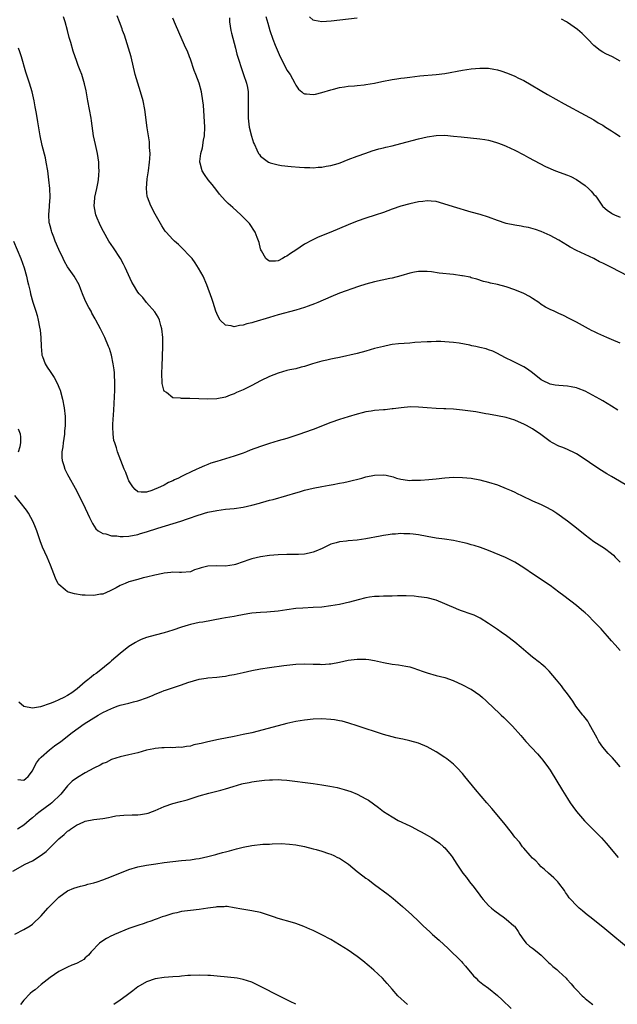
# Model space of a CAD drawing. Units: inches. Extents: x 2631000 to 2634000, y 1449000 to 1452000.
# Drawn here: x 2632166 to 2632302, y 1450983 to 1451207 of the extents above; entities that cross this region are included whole.
import ezdxf

# ---------------------------------------------------------------- set-up
doc = ezdxf.new("R2010")
doc.units = ezdxf.units.IN
doc.header["$MEASUREMENT"] = 0
doc.layers.add('LD26311449_10ft', color=123, linetype='Continuous')

msp = doc.modelspace()

# ---------------------------------------------------------------- linework, layer by layer
at = {"layer": 'LD26311449_10ft'}
for points, elevation in [([(2632302.48, 1451118.48), (2632301, 1451119.39), (2632300.01, 1451120.01), (2632299, 1451120.59), (2632298.34, 1451121), (2632295, 1451122.82), (2632293.44, 1451123.44), (2632293, 1451123.56), (2632291.8, 1451123.8), (2632291, 1451123.91), (2632289, 1451124.09), (2632288.19, 1451124.19), (2632287, 1451124.43), (2632286.6, 1451124.6), (2632285.76, 1451125), (2632285, 1451125.39), (2632283, 1451127), (2632281.84, 1451127.84), (2632281, 1451128.38), (2632280.58, 1451128.58), (2632278.28, 1451129.72), (2632277, 1451130.3), (2632275.69, 1451131), (2632275, 1451131.4), (2632273.94, 1451131.94), (2632273, 1451132.26), (2632272.43, 1451132.43), (2632271, 1451132.79), (2632270.06, 1451133), (2632269.17, 1451133.17), (2632268.72, 1451133.28), (2632266.28, 1451133.72), (2632265, 1451133.89), (2632263, 1451134.04), (2632262.11, 1451134.11), (2632261, 1451134.11), (2632259.93, 1451134.07), (2632259, 1451134.07), (2632256.14, 1451133.86), (2632255, 1451133.75), (2632252.42, 1451133.58), (2632251, 1451133.41), (2632250.65, 1451133.35), (2632248.99, 1451133.01), (2632247, 1451132.5), (2632245, 1451131.93), (2632243, 1451131.42), (2632239, 1451130.51), (2632237.75, 1451130.25), (2632237, 1451130.07), (2632236.11, 1451129.89), (2632235, 1451129.61), (2632232.83, 1451129), (2632231, 1451128.43), (2632230.26, 1451128.26), (2632229, 1451127.92), (2632227.65, 1451127.65), (2632227, 1451127.49), (2632225, 1451126.93), (2632223, 1451126.11), (2632221, 1451125.16), (2632219, 1451124.13), (2632217, 1451123.13), (2632215.52, 1451122.48), (2632215, 1451122.22), (2632214.1, 1451121.9), (2632213, 1451121.46), (2632211, 1451121.05), (2632208.98, 1451120.98), (2632204.86, 1451121.14), (2632203, 1451121.17), (2632202.77, 1451121.23), (2632201, 1451121.31), (2632199.52, 1451122.48), (2632199, 1451122.79), (2632198.92, 1451123), (2632198.56, 1451124.57), (2632198.58, 1451125), (2632198.49, 1451126.49), (2632198.51, 1451127), (2632198.53, 1451128.53), (2632198.72, 1451133), (2632198.71, 1451135), (2632198.5, 1451137), (2632198.26, 1451137.74), (2632197.93, 1451139), (2632197.67, 1451139.67), (2632196.9, 1451140.9), (2632195, 1451143.02), (2632194.12, 1451144.12), (2632193.29, 1451145), (2632193, 1451145.4), (2632192.03, 1451147), (2632191.68, 1451147.68), (2632190.16, 1451151), (2632189.76, 1451151.76), (2632189.08, 1451153), (2632187.46, 1451155.46), (2632186.39, 1451157), (2632185.16, 1451159.16), (2632184.48, 1451160.48), (2632184.25, 1451161), (2632183.74, 1451162.26), (2632183.41, 1451163), (2632183.33, 1451163.33), (2632183.06, 1451165), (2632183.23, 1451166.77), (2632183.24, 1451167), (2632183.67, 1451169), (2632183.86, 1451170.14), (2632184.02, 1451171), (2632184.14, 1451172.14), (2632184.2, 1451173), (2632184.16, 1451173.85), (2632184.13, 1451175), (2632183.81, 1451177), (2632183.34, 1451179), (2632182.93, 1451181), (2632182.44, 1451184.44), (2632182.35, 1451185), (2632181.6, 1451189), (2632181.21, 1451191.21), (2632180.86, 1451192.86), (2632180.22, 1451195), (2632179.9, 1451195.9), (2632179.44, 1451197), (2632179, 1451198.15), (2632178.7, 1451199), (2632178.27, 1451200.27), (2632177.74, 1451202.25), (2632177.39, 1451203.39), (2632176.98, 1451205), (2632176.43, 1451207), (2632176.1, 1451208.1)], 9980), ([(2632303, 1451133.73), (2632301, 1451134.57), (2632299.93, 1451135), (2632297.91, 1451135.91), (2632297, 1451136.38), (2632296.57, 1451136.57), (2632295.73, 1451137), (2632293, 1451138.54), (2632291.39, 1451139.39), (2632290.05, 1451140.05), (2632289, 1451140.49), (2632287.95, 1451141), (2632287, 1451141.4), (2632285.97, 1451141.97), (2632285, 1451142.59), (2632284.43, 1451143), (2632283, 1451143.94), (2632282.34, 1451144.34), (2632281, 1451145.09), (2632279, 1451145.91), (2632277, 1451146.55), (2632275, 1451147.09), (2632273.42, 1451147.42), (2632273, 1451147.57), (2632271.8, 1451147.8), (2632270.3, 1451148.3), (2632269, 1451148.65), (2632268.76, 1451148.76), (2632267, 1451149.11), (2632266.89, 1451149.11), (2632265, 1451149.38), (2632261.73, 1451149.73), (2632260, 1451150), (2632259, 1451150.09), (2632257.9, 1451150.1), (2632257, 1451150.07), (2632256.1, 1451149.9), (2632255, 1451149.66), (2632252.95, 1451149.05), (2632251, 1451148.54), (2632250.45, 1451148.45), (2632247, 1451147.72), (2632245, 1451147.2), (2632243.33, 1451146.67), (2632239, 1451145.1), (2632237, 1451144.31), (2632234.04, 1451143), (2632233.31, 1451142.69), (2632231.85, 1451142.15), (2632231, 1451141.88), (2632229, 1451141.27), (2632225, 1451140.17), (2632223, 1451139.61), (2632219.46, 1451138.54), (2632219, 1451138.39), (2632217.88, 1451138.12), (2632217, 1451137.82), (2632216.23, 1451137.77), (2632215, 1451137.46), (2632214.33, 1451137.67), (2632213, 1451137.82), (2632211.82, 1451139), (2632211.48, 1451139.48), (2632211, 1451140.48), (2632210.8, 1451141), (2632210.17, 1451143), (2632209.9, 1451143.9), (2632208.76, 1451147), (2632207.9, 1451149), (2632206.87, 1451150.87), (2632206.07, 1451152.07), (2632205.37, 1451153), (2632205, 1451153.45), (2632203, 1451155.55), (2632202.25, 1451156.25), (2632201.37, 1451157), (2632201, 1451157.37), (2632199.46, 1451159), (2632199.25, 1451159.25), (2632198.48, 1451160.48), (2632198.21, 1451161), (2632197, 1451163.12), (2632195.98, 1451165), (2632195.21, 1451167), (2632195.17, 1451167.17), (2632194.99, 1451169), (2632195.17, 1451171.17), (2632195.43, 1451173), (2632195.68, 1451175), (2632195.75, 1451175.75), (2632195.8, 1451177), (2632195.7, 1451178.3), (2632195.7, 1451179), (2632195.65, 1451179.65), (2632195.16, 1451182.84), (2632194.59, 1451187), (2632194.22, 1451189), (2632193.66, 1451191), (2632192.99, 1451192.99), (2632192.41, 1451195), (2632191.47, 1451199), (2632190.88, 1451201), (2632189.94, 1451203.94), (2632189.55, 1451205), (2632189.41, 1451205.41), (2632188.81, 1451207), (2632188.33, 1451208.33)], 9990), ([(2632304.82, 1451149), (2632301.04, 1451151), (2632299.65, 1451151.65), (2632299, 1451152), (2632298.31, 1451152.31), (2632297, 1451153), (2632295, 1451153.91), (2632293, 1451154.88), (2632291.62, 1451155.62), (2632291, 1451156.03), (2632289, 1451157.21), (2632287, 1451158.27), (2632285, 1451159.17), (2632283.66, 1451159.66), (2632282.08, 1451160.08), (2632281, 1451160.25), (2632280.39, 1451160.39), (2632279, 1451160.6), (2632277, 1451161.04), (2632275, 1451161.72), (2632273, 1451162.43), (2632271.03, 1451163.03), (2632269, 1451163.6), (2632265, 1451164.81), (2632261.83, 1451165.83), (2632261, 1451166.04), (2632259.92, 1451166.08), (2632259, 1451166.19), (2632257.98, 1451166.02), (2632257, 1451165.93), (2632255, 1451165.49), (2632253, 1451164.95), (2632251, 1451164.26), (2632249, 1451163.53), (2632247.11, 1451162.89), (2632245, 1451162.21), (2632243, 1451161.52), (2632241, 1451160.74), (2632237, 1451159.01), (2632234.13, 1451157.87), (2632232.74, 1451157.25), (2632231, 1451156.28), (2632229, 1451154.94), (2632227.79, 1451154.21), (2632227, 1451153.56), (2632226.57, 1451153.43), (2632225.99, 1451153), (2632225, 1451152.51), (2632224.43, 1451152.43), (2632223, 1451152.45), (2632222.64, 1451152.64), (2632222.21, 1451153), (2632221.21, 1451154.79), (2632221.08, 1451155), (2632221, 1451155.25), (2632220.65, 1451156.65), (2632220.21, 1451157.79), (2632219.77, 1451159), (2632218.47, 1451161), (2632216.53, 1451163), (2632214.65, 1451164.65), (2632213.6, 1451165.6), (2632213, 1451166.2), (2632212.27, 1451167), (2632211.67, 1451167.67), (2632211, 1451168.52), (2632209.93, 1451169.93), (2632209.04, 1451171), (2632208.2, 1451172.2), (2632207.69, 1451173), (2632207.22, 1451174.78), (2632207.14, 1451175), (2632207.14, 1451175.14), (2632207.36, 1451177), (2632207.72, 1451178.28), (2632208.01, 1451180.01), (2632208.2, 1451181), (2632208.27, 1451183), (2632207.95, 1451187.95), (2632207.85, 1451189), (2632207.55, 1451191), (2632207.02, 1451193), (2632206.25, 1451195), (2632205.89, 1451195.89), (2632205, 1451198.48), (2632204.79, 1451199), (2632204.32, 1451200.32), (2632203.99, 1451201), (2632203.15, 1451202.85), (2632201.62, 1451206.38), (2632201, 1451207.77)], 10000), ([(2632213.91, 1451207.91), (2632213.93, 1451207), (2632214.25, 1451205), (2632214.38, 1451204.38), (2632215.27, 1451201), (2632215.61, 1451199.61), (2632216.19, 1451197.81), (2632216.42, 1451197), (2632216.56, 1451196.56), (2632217.13, 1451195), (2632217.81, 1451193), (2632218.01, 1451192.01), (2632218.15, 1451191), (2632218.15, 1451189.84), (2632218.19, 1451189), (2632218.19, 1451188.19), (2632218.14, 1451187), (2632218.16, 1451185.84), (2632218.19, 1451185), (2632218.43, 1451183), (2632218.91, 1451180.91), (2632219.42, 1451179.42), (2632219.59, 1451179), (2632220.17, 1451177.83), (2632220.55, 1451177), (2632220.72, 1451176.72), (2632221, 1451176.34), (2632222.8, 1451175), (2632223, 1451174.88), (2632223.17, 1451174.83), (2632225, 1451174.39), (2632225.74, 1451174.26), (2632227.98, 1451174.02), (2632229.85, 1451173.85), (2632231, 1451173.76), (2632232.24, 1451173.76), (2632233, 1451173.71), (2632234.15, 1451173.85), (2632235, 1451173.86), (2632235.92, 1451174.08), (2632237, 1451174.24), (2632238.71, 1451174.71), (2632239.15, 1451174.85), (2632241, 1451175.56), (2632243, 1451176.37), (2632245, 1451177.07), (2632246.45, 1451177.55), (2632247.99, 1451178.01), (2632249, 1451178.25), (2632249.59, 1451178.41), (2632251, 1451178.71), (2632253, 1451179.21), (2632257, 1451180.29), (2632259, 1451180.74), (2632261, 1451181.05), (2632263, 1451181.12), (2632265, 1451180.95), (2632266.74, 1451180.74), (2632271, 1451180.34), (2632272.15, 1451180.15), (2632273, 1451179.99), (2632273.78, 1451179.78), (2632275, 1451179.41), (2632276.1, 1451179), (2632277, 1451178.62), (2632279, 1451177.72), (2632281, 1451176.69), (2632282.06, 1451176.06), (2632283.35, 1451175.35), (2632285.97, 1451173.97), (2632288.26, 1451173), (2632291, 1451172), (2632291.7, 1451171.7), (2632293.01, 1451171.01), (2632295, 1451169.65), (2632295.79, 1451169), (2632296.41, 1451168.41), (2632297, 1451167.65), (2632297.33, 1451167.33), (2632297.59, 1451167), (2632298.94, 1451164.94), (2632299, 1451164.87), (2632300.04, 1451164.04), (2632301, 1451163.35), (2632301.22, 1451163.22), (2632301.69, 1451163), (2632303, 1451162.45)], 10010), ([(2632222.22, 1451208.21), (2632222.64, 1451206.64), (2632223.11, 1451205), (2632223.82, 1451203), (2632224.33, 1451201.67), (2632225, 1451200.04), (2632225.47, 1451199), (2632226.65, 1451196.65), (2632227, 1451195.98), (2632227.71, 1451195), (2632228.8, 1451193), (2632228.85, 1451192.85), (2632229, 1451192.52), (2632229.65, 1451191.65), (2632230.43, 1451191), (2632230.71, 1451190.71), (2632231, 1451190.55), (2632231.46, 1451190.54), (2632233, 1451190.38), (2632233.49, 1451190.51), (2632235, 1451190.85), (2632237, 1451191.51), (2632237.66, 1451191.66), (2632239, 1451192.04), (2632240.17, 1451192.17), (2632241, 1451192.34), (2632242.39, 1451192.39), (2632243, 1451192.47), (2632244.6, 1451192.6), (2632245, 1451192.65), (2632247, 1451192.99), (2632248.65, 1451193.35), (2632251, 1451193.8), (2632252.05, 1451193.95), (2632253, 1451194.12), (2632253.79, 1451194.21), (2632255, 1451194.38), (2632257.34, 1451194.66), (2632261, 1451194.95), (2632263, 1451195.22), (2632267, 1451195.96), (2632269, 1451196.25), (2632271, 1451196.44), (2632272.43, 1451196.43), (2632273, 1451196.41), (2632274.21, 1451196.21), (2632275, 1451196.02), (2632275.8, 1451195.8), (2632277.27, 1451195.27), (2632279, 1451194.59), (2632279.84, 1451194.16), (2632281, 1451193.61), (2632286.41, 1451190.41), (2632290.25, 1451188.25), (2632295, 1451185.72), (2632297, 1451184.61), (2632297.99, 1451183.99), (2632299, 1451183.41), (2632299.66, 1451183), (2632301, 1451182.13), (2632301.67, 1451181.67), (2632303, 1451180.8)], 10020), ([(2632243, 1451207.8), (2632237.11, 1451207.11), (2632235, 1451206.96), (2632233.29, 1451207.29), (2632233, 1451207.38), (2632232.13, 1451208.13)], 10030), ([(2632303, 1451198.04), (2632301.21, 1451199), (2632299.7, 1451199.7), (2632299, 1451200.09), (2632298.45, 1451200.45), (2632297, 1451201.6), (2632295.61, 1451203), (2632295.32, 1451203.32), (2632294.31, 1451204.31), (2632293.25, 1451205.25), (2632291, 1451206.85), (2632290.75, 1451207), (2632289.58, 1451207.58)], 10030), ([(2632305.05, 1451101), (2632301, 1451103.32), (2632299.94, 1451103.94), (2632298.71, 1451104.71), (2632297, 1451105.83), (2632295, 1451107.23), (2632293, 1451108.52), (2632292.69, 1451108.69), (2632291, 1451109.48), (2632289.93, 1451109.93), (2632289, 1451110.26), (2632287.53, 1451111), (2632287, 1451111.3), (2632284.9, 1451112.9), (2632283, 1451114.2), (2632281.6, 1451115), (2632281.19, 1451115.19), (2632281, 1451115.31), (2632279.8, 1451115.8), (2632279, 1451116.18), (2632277, 1451116.79), (2632275, 1451117.22), (2632273, 1451117.58), (2632272.33, 1451117.67), (2632270.07, 1451118.07), (2632267, 1451118.49), (2632265, 1451118.7), (2632263.2, 1451118.8), (2632262.8, 1451118.8), (2632261, 1451118.85), (2632259, 1451118.98), (2632257, 1451119.16), (2632255.2, 1451119.2), (2632253.03, 1451119.03), (2632251.22, 1451118.78), (2632251, 1451118.77), (2632249.42, 1451118.58), (2632249, 1451118.56), (2632247, 1451118.36), (2632246.23, 1451118.23), (2632245, 1451118.06), (2632244.13, 1451117.87), (2632243, 1451117.57), (2632240.99, 1451116.99), (2632239, 1451116.38), (2632237, 1451115.68), (2632233, 1451114.09), (2632231, 1451113.36), (2632229.95, 1451113), (2632229, 1451112.68), (2632227, 1451112.05), (2632225, 1451111.47), (2632223, 1451110.87), (2632221, 1451110.21), (2632218.65, 1451109.35), (2632217.77, 1451109), (2632217, 1451108.71), (2632215, 1451108.02), (2632211, 1451106.8), (2632209.64, 1451106.36), (2632209, 1451106.1), (2632208.18, 1451105.82), (2632207, 1451105.25), (2632206.81, 1451105.19), (2632206.43, 1451105), (2632205, 1451104.38), (2632203.72, 1451103.72), (2632203, 1451103.39), (2632202.28, 1451103), (2632201.39, 1451102.61), (2632201, 1451102.4), (2632200.01, 1451101.99), (2632199, 1451101.41), (2632198.2, 1451101), (2632196.17, 1451100.17), (2632195, 1451099.82), (2632193.75, 1451099.75), (2632193, 1451099.9), (2632192.38, 1451100.38), (2632191.91, 1451101), (2632191, 1451102.4), (2632190.75, 1451103), (2632190.25, 1451104.25), (2632189.93, 1451105), (2632188.38, 1451109), (2632188.12, 1451109.88), (2632187.74, 1451111), (2632187.58, 1451111.58), (2632187.37, 1451113), (2632187.34, 1451114.66), (2632187.3, 1451115), (2632187.3, 1451115.3), (2632187.53, 1451118.47), (2632187.78, 1451123), (2632187.8, 1451123.8), (2632187.8, 1451125), (2632187.67, 1451126.33), (2632187.67, 1451127), (2632187.64, 1451127.64), (2632187.39, 1451129), (2632186.99, 1451131), (2632186.53, 1451132.53), (2632186.34, 1451133), (2632185.48, 1451135), (2632184.52, 1451137), (2632183.47, 1451139), (2632183.28, 1451139.28), (2632182.55, 1451140.55), (2632182.34, 1451141), (2632181.85, 1451141.85), (2632181.19, 1451143.19), (2632180.58, 1451144.58), (2632180.04, 1451145.96), (2632179.61, 1451147), (2632178.48, 1451149), (2632177, 1451151.14), (2632176.33, 1451152.33), (2632175.98, 1451153), (2632175, 1451155.05), (2632174.16, 1451157), (2632173.86, 1451157.86), (2632173.39, 1451159), (2632173.33, 1451159.33), (2632173, 1451160.45), (2632172.85, 1451161), (2632172.82, 1451161.18), (2632172.7, 1451163), (2632172.86, 1451164.86), (2632172.85, 1451165.15), (2632173, 1451167), (2632172.93, 1451169), (2632172.73, 1451171), (2632172.47, 1451173), (2632172.13, 1451175), (2632171.94, 1451175.94), (2632171.24, 1451178.76), (2632170.73, 1451181), (2632170.18, 1451184.18), (2632169.9, 1451186.1), (2632169.62, 1451187.62), (2632169.39, 1451189), (2632168.94, 1451191), (2632168.32, 1451193), (2632167.49, 1451195.49), (2632166.49, 1451199), (2632166.13, 1451200.12), (2632165.82, 1451201)], 9970), ([(2632164.67, 1451157), (2632166.31, 1451153), (2632167.08, 1451150.92), (2632167.64, 1451149), (2632167.86, 1451147.86), (2632168.09, 1451147), (2632168.45, 1451145.55), (2632168.56, 1451145), (2632169.11, 1451143.11), (2632169.77, 1451141), (2632170.04, 1451140.04), (2632170.3, 1451139), (2632170.58, 1451137.42), (2632170.72, 1451136.72), (2632170.88, 1451135), (2632170.97, 1451132.97), (2632171.13, 1451131.13), (2632171.16, 1451131), (2632171.28, 1451130.72), (2632171.88, 1451129), (2632172.31, 1451128.31), (2632173, 1451127.25), (2632173.92, 1451125.92), (2632174.62, 1451124.62), (2632175.21, 1451123.21), (2632175.28, 1451123), (2632175.84, 1451121), (2632176.22, 1451119), (2632176.46, 1451117), (2632176.47, 1451116.47), (2632176.46, 1451115), (2632176.31, 1451113.69), (2632176.27, 1451113), (2632175.99, 1451111), (2632175.9, 1451110.1), (2632175.72, 1451109), (2632175.68, 1451107.68), (2632175.73, 1451107), (2632176.12, 1451105.88), (2632176.35, 1451105), (2632176.57, 1451104.57), (2632177, 1451103.84), (2632177.29, 1451103.29), (2632178.72, 1451100.72), (2632180.59, 1451097), (2632181, 1451096.13), (2632181.56, 1451095), (2632182.02, 1451094.02), (2632182.68, 1451092.68), (2632183.45, 1451091.45), (2632183.99, 1451091), (2632185, 1451090.36), (2632185.72, 1451090.28), (2632187, 1451089.83), (2632188.2, 1451089.8), (2632189, 1451089.66), (2632189.67, 1451089.67), (2632191, 1451089.75), (2632193, 1451090.14), (2632193.65, 1451090.35), (2632195, 1451090.75), (2632197.57, 1451091.57), (2632202.81, 1451093.19), (2632204.3, 1451093.7), (2632207, 1451094.66), (2632207.28, 1451094.72), (2632208.24, 1451095), (2632209, 1451095.24), (2632211, 1451095.63), (2632213, 1451095.88), (2632215, 1451096.1), (2632217, 1451096.39), (2632219, 1451096.81), (2632220.72, 1451097.28), (2632221, 1451097.37), (2632222.29, 1451097.71), (2632223, 1451097.93), (2632223.86, 1451098.14), (2632226.98, 1451099), (2632229, 1451099.64), (2632229.89, 1451099.89), (2632231, 1451100.22), (2632233, 1451100.69), (2632235, 1451101.09), (2632236.62, 1451101.38), (2632237.57, 1451101.57), (2632239, 1451101.82), (2632239.98, 1451102.02), (2632241, 1451102.25), (2632244.09, 1451103), (2632245, 1451103.25), (2632247, 1451103.66), (2632249, 1451103.72), (2632249.63, 1451103.63), (2632251.26, 1451103.26), (2632251.99, 1451103), (2632253, 1451102.72), (2632254.51, 1451102.51), (2632255, 1451102.45), (2632255.51, 1451102.49), (2632257, 1451102.51), (2632257.45, 1451102.55), (2632259.34, 1451102.66), (2632261, 1451102.81), (2632263, 1451103.03), (2632265, 1451103.18), (2632267, 1451103.16), (2632269, 1451102.95), (2632271, 1451102.57), (2632273, 1451102.07), (2632275, 1451101.44), (2632277, 1451100.66), (2632278.13, 1451100.13), (2632279, 1451099.76), (2632279.5, 1451099.5), (2632280.49, 1451099), (2632283, 1451097.85), (2632284.95, 1451097), (2632286.33, 1451096.33), (2632287, 1451095.93), (2632287.61, 1451095.61), (2632288.56, 1451095), (2632291, 1451093.25), (2632293, 1451091.68), (2632295, 1451090.03), (2632297, 1451088.51), (2632299.39, 1451087), (2632301, 1451085.81), (2632301.44, 1451085.44), (2632301.84, 1451085), (2632303, 1451083.81)], 9960), ([(2632165.84, 1451109), (2632166.2, 1451110.2), (2632166.34, 1451111), (2632166.36, 1451112.36), (2632166.27, 1451113), (2632165.82, 1451114.18)], 9950), ([(2632303, 1451063.67), (2632301.87, 1451065), (2632301, 1451065.93), (2632300.07, 1451067), (2632299.59, 1451067.59), (2632299, 1451068.2), (2632298.62, 1451068.62), (2632297, 1451070.34), (2632295.69, 1451071.69), (2632295, 1451072.29), (2632294.63, 1451072.63), (2632294.2, 1451073), (2632293, 1451073.96), (2632290.14, 1451076.14), (2632289, 1451077.03), (2632287, 1451078.49), (2632283.2, 1451081), (2632281, 1451082.53), (2632279, 1451083.8), (2632278.22, 1451084.22), (2632276.87, 1451084.87), (2632273, 1451086.47), (2632271.17, 1451087.17), (2632269.66, 1451087.66), (2632269, 1451087.82), (2632268.08, 1451088.08), (2632267, 1451088.35), (2632265, 1451088.79), (2632262.91, 1451089.09), (2632261, 1451089.32), (2632259, 1451089.68), (2632257, 1451090.09), (2632255.8, 1451090.2), (2632255, 1451090.33), (2632253.69, 1451090.31), (2632253, 1451090.36), (2632251.76, 1451090.24), (2632251, 1451090.21), (2632250.07, 1451090.07), (2632249, 1451089.9), (2632248.24, 1451089.76), (2632245, 1451089.13), (2632243, 1451088.83), (2632241, 1451088.67), (2632240.62, 1451088.62), (2632239, 1451088.48), (2632238.25, 1451088.25), (2632237, 1451087.92), (2632235.02, 1451086.98), (2632233.63, 1451086.37), (2632233, 1451086.13), (2632232.09, 1451085.91), (2632231, 1451085.68), (2632229.62, 1451085.62), (2632229, 1451085.58), (2632227, 1451085.55), (2632225, 1451085.47), (2632223, 1451085.33), (2632221, 1451085.06), (2632219, 1451084.59), (2632218.33, 1451084.33), (2632217, 1451083.89), (2632215.28, 1451083.28), (2632215, 1451083.2), (2632213, 1451082.92), (2632211, 1451083.03), (2632209, 1451082.95), (2632207.43, 1451082.57), (2632207, 1451082.38), (2632205.92, 1451082.08), (2632205, 1451081.67), (2632203, 1451081.49), (2632202.52, 1451081.48), (2632201, 1451081.56), (2632200.53, 1451081.47), (2632199, 1451081.34), (2632198.75, 1451081.25), (2632196.87, 1451080.87), (2632195, 1451080.4), (2632194.24, 1451080.24), (2632193, 1451079.91), (2632191, 1451079.34), (2632190.16, 1451079), (2632189, 1451078.49), (2632188.04, 1451077.96), (2632186.72, 1451077.28), (2632185, 1451076.57), (2632184.51, 1451076.51), (2632183, 1451076.25), (2632181, 1451076.3), (2632180.35, 1451076.35), (2632178.59, 1451076.59), (2632177.21, 1451077), (2632177, 1451077.07), (2632176.44, 1451077.56), (2632175, 1451078.74), (2632174.88, 1451078.88), (2632174.22, 1451080.22), (2632173.12, 1451083.12), (2632172.32, 1451085), (2632171.28, 1451087.28), (2632170.72, 1451088.72), (2632169.97, 1451091), (2632169.7, 1451091.7), (2632169.18, 1451093), (2632168.08, 1451095), (2632167.65, 1451095.65), (2632167, 1451096.45), (2632166.77, 1451096.77), (2632165, 1451098.99)], 9950), ([(2632303, 1451037.19), (2632302.18, 1451038.18), (2632301.26, 1451039.26), (2632301, 1451039.49), (2632300.26, 1451040.26), (2632299, 1451041.68), (2632298.13, 1451043), (2632297.71, 1451043.71), (2632295.89, 1451047), (2632295.6, 1451047.6), (2632294.72, 1451048.72), (2632294.47, 1451049), (2632292.86, 1451051), (2632292.18, 1451052.18), (2632291.56, 1451053), (2632291, 1451053.84), (2632290.1, 1451055), (2632289.62, 1451055.62), (2632288.44, 1451057), (2632286.77, 1451059), (2632285.9, 1451059.9), (2632285, 1451060.64), (2632284.82, 1451060.82), (2632284.59, 1451061), (2632283, 1451062.21), (2632282.02, 1451063), (2632280.39, 1451064.39), (2632279, 1451065.57), (2632277.05, 1451067.05), (2632275.89, 1451067.89), (2632275, 1451068.48), (2632273, 1451069.85), (2632271.08, 1451071.08), (2632269.72, 1451071.72), (2632269, 1451072.02), (2632266.78, 1451072.78), (2632266.21, 1451073), (2632265, 1451073.48), (2632264.1, 1451073.9), (2632263, 1451074.37), (2632261, 1451075.17), (2632259, 1451075.69), (2632257, 1451075.97), (2632256.05, 1451076.05), (2632254.17, 1451076.17), (2632253, 1451076.14), (2632252.18, 1451076.18), (2632251, 1451076.09), (2632250.12, 1451076.12), (2632249, 1451076.05), (2632248.04, 1451076.04), (2632247, 1451075.98), (2632245.83, 1451075.83), (2632245, 1451075.7), (2632243.25, 1451075.25), (2632241.29, 1451074.71), (2632239, 1451074.22), (2632237, 1451073.87), (2632235, 1451073.61), (2632233, 1451073.47), (2632230.64, 1451073.36), (2632229, 1451073.24), (2632227, 1451072.96), (2632225, 1451072.65), (2632222.44, 1451072.44), (2632221, 1451072.4), (2632219, 1451072.23), (2632218.09, 1451072.09), (2632215.63, 1451071.63), (2632215, 1451071.48), (2632213, 1451071.13), (2632212.15, 1451071), (2632207.8, 1451070.2), (2632207, 1451070.07), (2632205, 1451069.62), (2632204.51, 1451069.49), (2632202.99, 1451069.01), (2632201, 1451068.31), (2632199, 1451067.7), (2632197, 1451067.2), (2632195, 1451066.66), (2632193.81, 1451066.19), (2632193, 1451065.84), (2632192.46, 1451065.54), (2632191, 1451064.6), (2632189, 1451063.02), (2632187, 1451061.34), (2632186.62, 1451061), (2632184.19, 1451059), (2632183.5, 1451058.49), (2632183, 1451058.18), (2632182.35, 1451057.65), (2632181.58, 1451057), (2632181, 1451056.55), (2632179.21, 1451055), (2632177.94, 1451054.06), (2632177, 1451053.48), (2632176.14, 1451053), (2632175, 1451052.43), (2632173.99, 1451051.99), (2632173, 1451051.6), (2632170.84, 1451050.84), (2632169, 1451050.55), (2632167, 1451050.96), (2632165.91, 1451051.91)], 9940), ([(2632165.69, 1451034.31), (2632167, 1451034.13), (2632167.49, 1451034.51), (2632168, 1451035), (2632169, 1451036.28), (2632169.33, 1451037), (2632169.91, 1451038.09), (2632170.63, 1451039), (2632171, 1451039.38), (2632172.91, 1451041.09), (2632174.04, 1451041.95), (2632175.48, 1451043), (2632178.06, 1451045), (2632180.81, 1451047), (2632183.98, 1451049), (2632185, 1451049.58), (2632187, 1451050.52), (2632187.36, 1451050.64), (2632188.29, 1451051), (2632189, 1451051.23), (2632191, 1451051.73), (2632192.03, 1451052.03), (2632193, 1451052.24), (2632195.24, 1451053), (2632196.48, 1451053.52), (2632197, 1451053.79), (2632198.32, 1451054.32), (2632199, 1451054.57), (2632199.34, 1451054.66), (2632201.37, 1451055.37), (2632203, 1451055.9), (2632204.4, 1451056.4), (2632207, 1451057.16), (2632208.62, 1451057.38), (2632209, 1451057.47), (2632211, 1451057.62), (2632212.21, 1451057.79), (2632213, 1451057.84), (2632213.94, 1451058.06), (2632215, 1451058.2), (2632215.63, 1451058.37), (2632217, 1451058.66), (2632219, 1451059.14), (2632221, 1451059.53), (2632223, 1451059.84), (2632226.27, 1451060.27), (2632229, 1451060.59), (2632231, 1451060.68), (2632233, 1451060.61), (2632234.57, 1451060.57), (2632235, 1451060.54), (2632236.67, 1451060.67), (2632237, 1451060.67), (2632239, 1451061.02), (2632241, 1451061.48), (2632242.31, 1451061.69), (2632243, 1451061.76), (2632244.24, 1451061.76), (2632245, 1451061.74), (2632245.66, 1451061.66), (2632247, 1451061.44), (2632249, 1451060.99), (2632251, 1451060.6), (2632252.43, 1451060.43), (2632254.15, 1451060.15), (2632255, 1451059.97), (2632255.74, 1451059.74), (2632257, 1451059.3), (2632257.81, 1451059), (2632259, 1451058.6), (2632261, 1451058.04), (2632263, 1451057.52), (2632264.88, 1451056.88), (2632267, 1451055.91), (2632268.8, 1451055), (2632269, 1451054.88), (2632271, 1451053.51), (2632271.6, 1451053), (2632272.32, 1451052.32), (2632273, 1451051.74), (2632273.73, 1451051), (2632275.85, 1451049), (2632276.43, 1451048.43), (2632277.45, 1451047.45), (2632277.9, 1451047), (2632278.44, 1451046.44), (2632280.35, 1451044.35), (2632281.49, 1451043), (2632284.13, 1451040.13), (2632285, 1451039.15), (2632285.13, 1451039), (2632286.63, 1451037), (2632287, 1451036.43), (2632289.83, 1451031.83), (2632291, 1451029.96), (2632291.62, 1451029), (2632292.17, 1451028.17), (2632293.03, 1451027.03), (2632294.89, 1451024.89), (2632298.72, 1451021), (2632299.82, 1451019.82), (2632302.52, 1451016.52)], 9930), ([(2632305.78, 1450995), (2632299, 1451000.66), (2632296.07, 1451003), (2632295.46, 1451003.46), (2632295, 1451003.86), (2632294.36, 1451004.36), (2632293.66, 1451005), (2632293.3, 1451005.3), (2632291.35, 1451007.35), (2632291, 1451007.92), (2632290.54, 1451008.54), (2632290.27, 1451009), (2632289, 1451010.72), (2632288.75, 1451011), (2632287.87, 1451011.87), (2632286.61, 1451013), (2632285.77, 1451013.77), (2632285, 1451014.44), (2632284.42, 1451015), (2632283.74, 1451015.74), (2632283, 1451016.41), (2632282.45, 1451017), (2632281, 1451018.66), (2632280.72, 1451019), (2632280, 1451020), (2632279, 1451021.2), (2632278.23, 1451022.23), (2632276.45, 1451024.45), (2632273.7, 1451027.7), (2632272.57, 1451029), (2632270.01, 1451032.01), (2632267.6, 1451035), (2632267, 1451035.71), (2632265.8, 1451037), (2632265, 1451037.78), (2632263.47, 1451039), (2632263, 1451039.36), (2632261, 1451040.64), (2632259, 1451041.74), (2632257, 1451042.61), (2632255, 1451043.15), (2632253.47, 1451043.47), (2632253, 1451043.54), (2632251.83, 1451043.83), (2632251, 1451044.01), (2632249, 1451044.6), (2632243, 1451046.57), (2632241.15, 1451047.15), (2632239.57, 1451047.57), (2632239, 1451047.71), (2632237.89, 1451047.89), (2632237, 1451048.02), (2632235, 1451048.13), (2632233, 1451048.06), (2632231, 1451047.84), (2632229, 1451047.51), (2632227, 1451047.06), (2632225, 1451046.57), (2632219, 1451044.98), (2632217, 1451044.53), (2632215, 1451044.1), (2632211.4, 1451043.4), (2632209, 1451042.91), (2632207.45, 1451042.55), (2632207, 1451042.43), (2632205.81, 1451042.19), (2632205, 1451041.93), (2632204.14, 1451041.86), (2632203, 1451041.61), (2632202.36, 1451041.64), (2632201, 1451041.55), (2632200.43, 1451041.57), (2632199, 1451041.55), (2632198.51, 1451041.49), (2632197, 1451041.38), (2632196.7, 1451041.3), (2632194.97, 1451040.97), (2632193, 1451040.4), (2632191, 1451039.9), (2632189, 1451039.46), (2632187, 1451038.83), (2632185.79, 1451038.21), (2632185, 1451037.92), (2632184.42, 1451037.58), (2632183, 1451036.89), (2632181, 1451035.82), (2632179.24, 1451034.76), (2632178.08, 1451033.92), (2632177, 1451032.88), (2632175.44, 1451031), (2632173.38, 1451029), (2632173, 1451028.69), (2632170.76, 1451027), (2632169.78, 1451026.22), (2632169, 1451025.57), (2632168.66, 1451025.34), (2632168.25, 1451025), (2632167, 1451023.91), (2632165.57, 1451023)], 9920), ([(2632164.55, 1451013.45), (2632167.34, 1451015), (2632169, 1451015.8), (2632170.97, 1451017.03), (2632172.08, 1451017.92), (2632175, 1451020.78), (2632176.24, 1451021.76), (2632177, 1451022.52), (2632177.31, 1451022.69), (2632177.7, 1451023), (2632179, 1451023.91), (2632180.68, 1451024.68), (2632181, 1451024.82), (2632183, 1451025.18), (2632185, 1451025.41), (2632186.32, 1451025.68), (2632187, 1451025.77), (2632188, 1451026), (2632189.8, 1451026.2), (2632191.73, 1451026.27), (2632193, 1451026.29), (2632193.65, 1451026.35), (2632195, 1451026.56), (2632195.36, 1451026.64), (2632196.33, 1451027), (2632197, 1451027.27), (2632199, 1451028.17), (2632201, 1451028.84), (2632202.72, 1451029.28), (2632204.29, 1451029.71), (2632207, 1451030.56), (2632209.17, 1451031.17), (2632211, 1451031.63), (2632211.9, 1451031.9), (2632213, 1451032.18), (2632214.72, 1451032.72), (2632216.71, 1451033.29), (2632217, 1451033.36), (2632218.36, 1451033.64), (2632219, 1451033.75), (2632220.09, 1451033.91), (2632221.88, 1451034.12), (2632223, 1451034.22), (2632223.74, 1451034.26), (2632225, 1451034.28), (2632225.75, 1451034.25), (2632227, 1451034.15), (2632233, 1451033.38), (2632235, 1451033.1), (2632236.8, 1451032.8), (2632238.46, 1451032.46), (2632240.05, 1451032.05), (2632241.54, 1451031.54), (2632243, 1451030.93), (2632245, 1451029.92), (2632245.6, 1451029.6), (2632247.91, 1451027.91), (2632249.03, 1451027), (2632251, 1451025.78), (2632252.4, 1451025), (2632255, 1451023.73), (2632255.5, 1451023.5), (2632257, 1451022.72), (2632257.64, 1451022.36), (2632259, 1451021.64), (2632260.04, 1451021), (2632260.61, 1451020.61), (2632261.77, 1451019.77), (2632262.7, 1451019), (2632263, 1451018.72), (2632264.44, 1451017), (2632264.68, 1451016.68), (2632265.72, 1451015), (2632267.08, 1451013), (2632267.94, 1451011.94), (2632268.63, 1451011), (2632269.69, 1451009.69), (2632271, 1451007.96), (2632271.4, 1451007.4), (2632271.74, 1451007), (2632273, 1451005.57), (2632273.62, 1451005), (2632274.38, 1451004.38), (2632275.54, 1451003.54), (2632276.34, 1451003), (2632277, 1451002.51), (2632278.77, 1451001), (2632278.88, 1451000.88), (2632279.7, 1450999.7), (2632280.1, 1450999), (2632281, 1450997.69), (2632281.55, 1450997), (2632282.31, 1450996.31), (2632283, 1450995.84), (2632284.08, 1450995), (2632285, 1450994.25), (2632286.28, 1450993), (2632286.63, 1450992.63), (2632287, 1450992.28), (2632287.67, 1450991.67), (2632288.51, 1450991), (2632289, 1450990.52), (2632289.82, 1450989.82), (2632290.69, 1450989), (2632290.84, 1450988.84), (2632291.78, 1450987.78), (2632292.45, 1450987), (2632293, 1450986.38), (2632294.33, 1450985), (2632294.69, 1450984.69), (2632295, 1450984.38), (2632295.79, 1450983.79), (2632296.73, 1450983)], 9910), ([(2632165, 1450999.06), (2632167, 1451000.13), (2632168.43, 1451001), (2632169, 1451001.38), (2632171, 1451003.22), (2632172.52, 1451005), (2632174.44, 1451007), (2632175, 1451007.5), (2632177, 1451008.93), (2632178.44, 1451009.56), (2632179.97, 1451010.03), (2632181, 1451010.24), (2632181.58, 1451010.42), (2632183, 1451010.77), (2632183.72, 1451011), (2632185, 1451011.46), (2632187, 1451012.22), (2632191, 1451013.82), (2632193, 1451014.41), (2632195, 1451014.78), (2632197.09, 1451015.09), (2632199, 1451015.39), (2632201, 1451015.66), (2632203, 1451015.83), (2632203.95, 1451015.95), (2632205, 1451016.01), (2632206.24, 1451016.24), (2632207, 1451016.33), (2632209, 1451016.78), (2632210.77, 1451017.23), (2632211, 1451017.3), (2632212.35, 1451017.65), (2632213, 1451017.84), (2632213.92, 1451018.08), (2632215.49, 1451018.51), (2632217, 1451018.88), (2632219, 1451019.27), (2632221.54, 1451019.54), (2632223, 1451019.61), (2632223.67, 1451019.67), (2632225.7, 1451019.7), (2632227.6, 1451019.6), (2632229, 1451019.42), (2632231, 1451019.03), (2632233, 1451018.49), (2632233.67, 1451018.33), (2632235, 1451017.95), (2632236.52, 1451017.48), (2632237, 1451017.31), (2632237.67, 1451017), (2632238.56, 1451016.56), (2632239, 1451016.36), (2632241.02, 1451015.02), (2632243, 1451013.38), (2632244.33, 1451012.33), (2632245, 1451011.82), (2632245.5, 1451011.5), (2632247, 1451010.41), (2632250.11, 1451008.11), (2632251.21, 1451007.21), (2632253.36, 1451005.36), (2632255.47, 1451003.47), (2632257, 1451002.03), (2632258.05, 1451001), (2632259.58, 1450999.58), (2632260.18, 1450999), (2632261.7, 1450997.7), (2632263.77, 1450995.77), (2632266.8, 1450992.8), (2632267, 1450992.56), (2632267.74, 1450991.74), (2632269.54, 1450989.54), (2632270.13, 1450989), (2632270.56, 1450988.56), (2632271.68, 1450987.68), (2632273, 1450986.75), (2632275, 1450985.12), (2632276.07, 1450984.07), (2632278.16, 1450982.16)], 9900), ([(2632254.46, 1450983), (2632252.33, 1450985), (2632251, 1450986.56), (2632249.85, 1450987.85), (2632248.76, 1450989), (2632246.83, 1450990.83), (2632245.77, 1450991.77), (2632244.28, 1450993), (2632243, 1450994), (2632241, 1450995.43), (2632239, 1450996.65), (2632237, 1450997.82), (2632235, 1450998.91), (2632233.61, 1450999.61), (2632233, 1450999.87), (2632232.24, 1451000.24), (2632230.83, 1451000.83), (2632229, 1451001.5), (2632228.31, 1451001.69), (2632225, 1451002.66), (2632223.96, 1451003), (2632223, 1451003.34), (2632221, 1451003.97), (2632219, 1451004.37), (2632216.74, 1451004.74), (2632215, 1451005.1), (2632213.35, 1451005.35), (2632213, 1451005.37), (2632212.68, 1451005.32), (2632211, 1451005.3), (2632210.78, 1451005.22), (2632209, 1451005.01), (2632207, 1451004.69), (2632205, 1451004.48), (2632204.35, 1451004.35), (2632203, 1451004.21), (2632201.92, 1451003.92), (2632201, 1451003.75), (2632199.17, 1451003.17), (2632198.57, 1451003), (2632197.42, 1451002.58), (2632197, 1451002.4), (2632195.98, 1451002.02), (2632195, 1451001.73), (2632194.49, 1451001.51), (2632193, 1451001.06), (2632191, 1451000.33), (2632187.7, 1450999), (2632187.21, 1450998.79), (2632187, 1450998.65), (2632185.9, 1450998.1), (2632185, 1450997.52), (2632184.26, 1450997), (2632182.41, 1450995), (2632181.74, 1450994.26), (2632181, 1450993.64), (2632180.68, 1450993.32), (2632180.15, 1450993), (2632179, 1450992.41), (2632178, 1450992), (2632177, 1450991.54), (2632175, 1450990.52), (2632173, 1450989.19), (2632171, 1450987.6), (2632169.6, 1450986.4), (2632169, 1450985.97), (2632168.48, 1450985.52), (2632167, 1450984.05), (2632166.25, 1450983)], 9890), ([(2632229, 1450983.08), (2632227.75, 1450983.75), (2632227, 1450984.08), (2632226.4, 1450984.4), (2632225, 1450985.05), (2632221.26, 1450987), (2632221, 1450987.15), (2632219, 1450988.11), (2632217, 1450988.75), (2632215.66, 1450989), (2632215, 1450989.1), (2632209.61, 1450989.61), (2632209, 1450989.66), (2632207, 1450989.75), (2632205, 1450989.68), (2632204.39, 1450989.61), (2632203, 1450989.5), (2632202.55, 1450989.45), (2632201, 1450989.35), (2632199, 1450989.2), (2632197, 1450988.88), (2632195, 1450988.23), (2632193, 1450987.08), (2632191.86, 1450986.14), (2632190.34, 1450985), (2632189, 1450984.06), (2632187.55, 1450983)], 9880)]:
    msp.add_lwpolyline(points, dxfattribs=dict(at, elevation=elevation))

doc.saveas('drawing.dxf')
